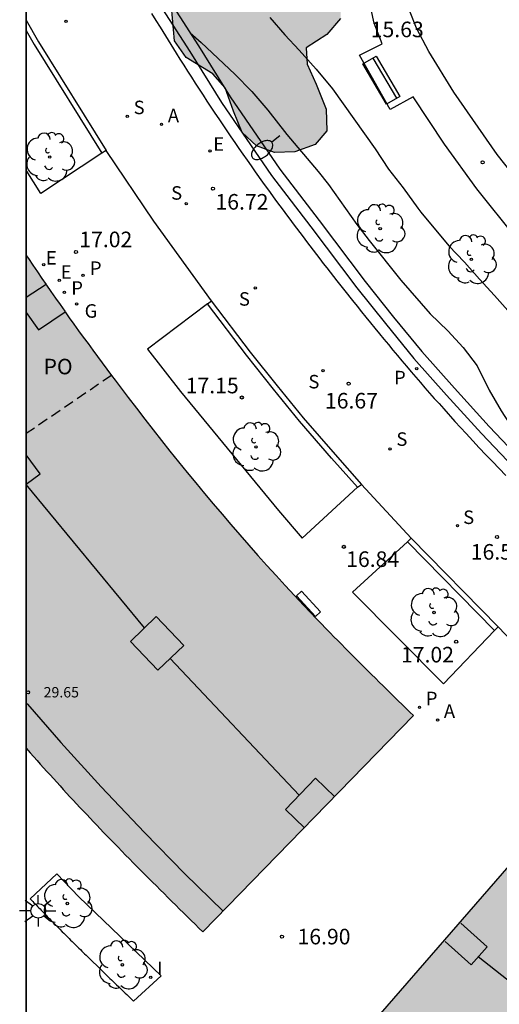
# Model space of a CAD drawing. Units: millimetres. Extents: x 580644 to 580994, y 4794539 to 4794791.
# Drawn here: x 580644 to 580667, y 4794594 to 4794642 of the extents above; entities that cross this region are included whole.
import ezdxf

# ---------------------------------------------------------------- set-up
doc = ezdxf.new("R2010")
doc.units = ezdxf.units.MM
doc.linetypes.add('TRAZOS_NORMALES', pattern=[0.75, 0.5, -0.25])
for name, color, linetype in [('010106', 9, 'Continuous'), ('020104', 34, 'Continuous'), ('020204', 9, 'Continuous'), ('020308', 9, 'Continuous'), ('060113', 4, 'Continuous'), ('060124', 9, 'Continuous'), ('070105', 6, 'Continuous'), ('070117', 9, 'Continuous'), ('080109', 9, 'Continuous'), ('080110', 9, 'Continuous'), ('080135', 9, 'TRAZOS_NORMALES'), ('080201', 9, 'Continuous'), ('080303', 9, 'Continuous'), ('080316', 9, 'Continuous'), ('090111', 4, 'Continuous'), ('090202', 1, 'Continuous'), ('100101', 9, 'Continuous'), ('100106', 63, 'Continuous'), ('100116', 71, 'Continuous'), ('100202', 3, 'Continuous'), ('200205', 4, 'Continuous'), ('200305', 4, 'Continuous'), ('210201', 9, 'Continuous'), ('210204', 9, 'Continuous'), ('210205', 4, 'Continuous'), ('210301', 9, 'Continuous'), ('210304', 9, 'Continuous'), ('210305', 4, 'Continuous'), ('220205', 1, 'Continuous'), ('220207', 9, 'Continuous'), ('220305', 1, 'Continuous'), ('220307', 9, 'Continuous'), ('230204', 9, 'Continuous'), ('230304', 9, 'Continuous'), ('250202', 9, 'Continuous'), ('250206', 9, 'Continuous'), ('270204', 9, 'Continuous'), ('270304', 9, 'Continuous'), ('990501', 21, 'Continuous'), ('990504', 63, 'Continuous')]:
    doc.layers.add(name, color=color, linetype=linetype)
doc.layers.add('080111', color=7, linetype='Continuous', lineweight=30)
doc.styles.add('ARIAL', font='ARIAL.TTF', dxfattribs={"height": 1})
doc.styles.add('ROMANS', font='romans__.ttf', dxfattribs={"height": 1})

# ---------------------------------------------------------------- blocks, each defined once
blk = doc.blocks.new('PUNTO')
blk.add_circle((0, 0), 0.075)
blk = doc.blocks.new('REGALU')
blk.add_circle((0, 0), 0.055)
blk = doc.blocks.new('FAROLA')
for p, q in [((-0.63, 0.51), (-0.255, 0.245)), ((0, 0.355), (0, 0.755)), ((0.605, 0.49), (0.276, 0.223)), ((-0.355, 0), (-0.895, 0)), ((0.355, 0), (0.855, 0)), ((-0.65, -0.52), (-0.255, -0.24)), ((0, -0.355), (0, -0.755)), ((0.585, -0.52), (0.256, -0.246))]:
    blk.add_line(p, q)
blk.add_circle((0, 0), 0.355)
blk = doc.blocks.new('PLUVI3')
blk.add_circle((0, 0), 0.055)
blk = doc.blocks.new('COTAPU')
blk.add_circle((0, 0), 0.075)
blk = doc.blocks.new('REIND')
blk.add_circle((0, 0), 0.055)
blk = doc.blocks.new('SANEA')
blk.add_circle((0, 0), 0.055)
blk = doc.blocks.new('REGELE')
blk.add_circle((0, 0), 0.055)
blk = doc.blocks.new('REGAS')
blk.add_circle((0, 0), 0.055)
blk = doc.blocks.new('PLUVI1')
blk.add_circle((0, 0), 0.055)
blk = doc.blocks.new('FAREDI')
blk.add_line((0, 0), (0.5, 0))
blk.add_lwpolyline([(0.5, 0, 0.159986), (0.538, -0.117, 0.106322), (0.675, -0.238, 0.071006), (0.858, -0.309, 0.057309), (1.099, -0.337, 0.057309), (1.339, -0.309, 0.071006), (1.522, -0.238, 0.106322), (1.659, -0.117, 0.159986), (1.697, 0, 0.159986), (1.659, 0.117, 0.106322), (1.522, 0.238, 0.071006), (1.339, 0.309, 0.057309), (1.099, 0.337, 0.057309), (0.858, 0.309, 0.071006), (0.675, 0.238, 0.106322), (0.538, 0.117, 0.159986)], format="xyb", close=True)
blk = doc.blocks.new('ARBOL')
blk.add_circle((0, 0), 0.0587)
for centre, radius, start, end in [((-0.28, 0.855), 0.3, 359.2878, 173.6078), ((0.097, 0.97), 0.21, 23.1565, 160.4665), ((0.438, 0.881), 0.24, 301.578, 139.328), ((-0.564, 0.381), 0.532, 92.28, 254.58), ((0.656, 0.288), 0.443, 319.8556, 114.7656), ((-0.091, 0.321), 0.12, 119.14, 310.56), ((0.819, -0.249), 0.383, 235.5275, 62.0275), ((-0.556, -0.339), 0.555, 142.64, 266.54), ((-0.039, -0.384), 0.21, 189.64, 323.88), ((-0.301, -0.676), 0.45, 213.78, 295.32), ((0.299, -0.624), 0.532, 224.67, 0.24)]:
    blk.add_arc(centre, radius, start, end)
blk = doc.blocks.new('ABAS')
blk.add_circle((0, 0), 0.055)
blk = doc.blocks.new('BANCO')
blk.add_line((1.125, 0.1875), (-1.125, 0.1875))
blk.add_lwpolyline([(1.125, 0.75), (1.125, 0), (-1.125, 0), (-1.125, 0.75)], close=True)

msp = doc.modelspace()

# ---------------------------------------------------------------- hatches: boundary and pattern name
at = {"layer": '990501'}
for points in [[(580644.212, 4794630.177), (580644.317, 4794630.021), (580644.532, 4794629.703), (580644.749, 4794629.385), (580644.966, 4794629.068), (580645.166, 4794628.778), (580645.184, 4794628.752), (580645.403, 4794628.436), (580645.623, 4794628.121), (580645.844, 4794627.806), (580646.066, 4794627.492), (580646.092, 4794627.455), (580646.288, 4794627.178), (580646.512, 4794626.865), (580646.736, 4794626.553), (580646.962, 4794626.242), (580647.188, 4794625.931), (580647.415, 4794625.62), (580647.643, 4794625.311), (580647.872, 4794625.001), (580648.319, 4794624.4), (580648.493, 4794624.166), (580649.121, 4794623.336), (580649.52, 4794622.814), (580649.921, 4794622.295), (580650.324, 4794621.777), (580650.731, 4794621.261), (580651.139, 4794620.747), (580651.551, 4794620.235), (580651.965, 4794619.726), (580652.382, 4794619.219), (580652.801, 4794618.713), (580653.223, 4794618.211), (580653.648, 4794617.71), (580654.076, 4794617.212), (580654.505, 4794616.716), (580654.938, 4794616.223), (580655.374, 4794615.732), (580655.813, 4794615.244), (580656.254, 4794614.759), (580656.698, 4794614.276), (580657.145, 4794613.796), (580657.595, 4794613.318), (580658.226, 4794612.657), (580658.863, 4794612.002), (580659.042, 4794611.817), (580659.223, 4794611.633), (580659.403, 4794611.45), (580659.584, 4794611.266), (580659.766, 4794611.083), (580659.948, 4794610.901), (580660.13, 4794610.719), (580660.312, 4794610.536), (580660.495, 4794610.355), (580660.677, 4794610.173), (580660.86, 4794609.992), (580661.044, 4794609.811), (580661.227, 4794609.63), (580661.411, 4794609.449), (580661.595, 4794609.268), (580661.778, 4794609.088), (580661.962, 4794608.907), (580662.146, 4794608.727), (580662.331, 4794608.547), (580662.515, 4794608.366), (580662.699, 4794608.186), (580662.873, 4794608.016), (580652.725, 4794597.596), (580652.538, 4794597.78), (580652.351, 4794597.965), (580652.164, 4794598.149), (580651.977, 4794598.333), (580651.79, 4794598.518), (580651.603, 4794598.702), (580651.416, 4794598.887), (580651.229, 4794599.071), (580651.042, 4794599.256), (580650.856, 4794599.441), (580650.67, 4794599.626), (580650.484, 4794599.811), (580650.298, 4794599.997), (580650.112, 4794600.182), (580649.926, 4794600.368), (580649.741, 4794600.554), (580649.556, 4794600.741), (580649.371, 4794600.927), (580649.187, 4794601.114), (580649.003, 4794601.302), (580648.819, 4794601.489), (580648.636, 4794601.677), (580648.288, 4794602.035), (580647.942, 4794602.394), (580647.778, 4794602.564), (580647.615, 4794602.735), (580647.452, 4794602.906), (580647.289, 4794603.077), (580647.126, 4794603.249), (580646.964, 4794603.42), (580646.802, 4794603.593), (580646.641, 4794603.765), (580646.48, 4794603.938), (580646.319, 4794604.111), (580646.159, 4794604.284), (580645.998, 4794604.458), (580645.839, 4794604.632), (580645.679, 4794604.807), (580645.52, 4794604.981), (580645.361, 4794605.156), (580645.203, 4794605.331), (580645.045, 4794605.507), (580644.888, 4794605.683), (580644.73, 4794605.859), (580644.403, 4794606.226), (580644.212, 4794606.442)], [(580668.921, 4794602.437), (580672.885, 4794599.064), (580674.322, 4794597.842), (580674.874, 4794598.488), (580677.888, 4794596.213), (580677.339, 4794595.523), (580683.039, 4794591.744), (580688.76, 4794587.952), (580689.29, 4794588.694), (580692.53, 4794586.831), (580692.093, 4794586.072), (580698.329, 4794582.997), (580704.399, 4794580.005), (580704.797, 4794580.81), (580708.278, 4794579.356), (580707.993, 4794578.552), (580714.685, 4794576.203), (580712.523, 4794569.938), (580710.934, 4794565.334), (580710.905, 4794565.248), (580708.968, 4794559.634), (580708.925, 4794559.509), (580708.752, 4794559.571), (580708.579, 4794559.634), (580708.406, 4794559.696), (580708.234, 4794559.758), (580708.061, 4794559.82), (580707.888, 4794559.883), (580707.715, 4794559.945), (580707.542, 4794560.008), (580707.369, 4794560.07), (580707.197, 4794560.133), (580707.024, 4794560.195), (580706.851, 4794560.258), (580706.679, 4794560.321), (580706.506, 4794560.384), (580706.333, 4794560.447), (580706.161, 4794560.51), (580705.989, 4794560.574), (580705.816, 4794560.637), (580705.644, 4794560.701), (580705.471, 4794560.765), (580705.299, 4794560.829), (580705.127, 4794560.893), (580704.629, 4794561.08), (580704.131, 4794561.268), (580703.805, 4794561.392), (580703.48, 4794561.516), (580703.155, 4794561.642), (580702.83, 4794561.768), (580702.506, 4794561.895), (580702.182, 4794562.023), (580701.858, 4794562.151), (580701.534, 4794562.28), (580701.211, 4794562.41), (580700.888, 4794562.541), (580700.565, 4794562.672), (580700.243, 4794562.804), (580699.921, 4794562.937), (580699.599, 4794563.071), (580699.277, 4794563.205), (580698.956, 4794563.34), (580698.635, 4794563.476), (580698.315, 4794563.613), (580697.995, 4794563.75), (580697.675, 4794563.888), (580697.168, 4794564.109), (580696.661, 4794564.331), (580696.474, 4794564.414), (580696.287, 4794564.497), (580696.1, 4794564.58), (580695.913, 4794564.663), (580695.726, 4794564.747), (580695.539, 4794564.83), (580695.353, 4794564.915), (580695.166, 4794564.999), (580694.98, 4794565.083), (580694.794, 4794565.168), (580694.608, 4794565.254), (580694.422, 4794565.339), (580694.236, 4794565.425), (580694.05, 4794565.51), (580693.865, 4794565.597), (580693.679, 4794565.683), (580693.494, 4794565.77), (580693.309, 4794565.857), (580693.124, 4794565.944), (580692.939, 4794566.031), (580692.406, 4794566.284), (580691.874, 4794566.539), (580691.528, 4794566.706), (580691.182, 4794566.874), (580690.836, 4794567.043), (580690.491, 4794567.213), (580690.405, 4794567.256), (580690.146, 4794567.384), (580689.801, 4794567.556), (580689.457, 4794567.729), (580689.114, 4794567.902), (580688.771, 4794568.076), (580688.428, 4794568.251), (580688.086, 4794568.427), (580687.745, 4794568.604), (580687.403, 4794568.782), (580687.062, 4794568.961), (580686.722, 4794569.14), (580686.382, 4794569.32), (580686.042, 4794569.501), (580685.702, 4794569.683), (580685.363, 4794569.865), (580685.025, 4794570.049), (580684.195, 4794570.501), (580683.367, 4794570.958), (580682.877, 4794571.231), (580682.388, 4794571.505), (580681.9, 4794571.781), (580681.413, 4794572.058), (580680.927, 4794572.338), (580680.442, 4794572.619), (580679.958, 4794572.901), (580679.475, 4794573.186), (580678.993, 4794573.472), (580678.512, 4794573.76), (580678.033, 4794574.049), (580677.554, 4794574.341), (580677.076, 4794574.634), (580676.6, 4794574.929), (580676.125, 4794575.225), (580675.651, 4794575.524), (580675.178, 4794575.824), (580674.706, 4794576.126), (580674.236, 4794576.43), (580673.767, 4794576.735), (580673.474, 4794576.928), (580672.958, 4794577.267), (580672.153, 4794577.805), (580671.813, 4794578.032), (580671.475, 4794578.261), (580671.137, 4794578.491), (580670.8, 4794578.721), (580670.464, 4794578.953), (580670.128, 4794579.186), (580669.793, 4794579.419), (580669.459, 4794579.654), (580669.126, 4794579.889), (580668.793, 4794580.126), (580668.461, 4794580.363), (580668.13, 4794580.602), (580667.799, 4794580.841), (580667.47, 4794581.081), (580667.14, 4794581.323), (580666.812, 4794581.565), (580666.485, 4794581.808), (580666.158, 4794582.052), (580665.832, 4794582.298), (580665.506, 4794582.544), (580664.862, 4794583.034), (580664.221, 4794583.528), (580663.905, 4794583.774), (580663.589, 4794584.021), (580663.273, 4794584.269), (580662.957, 4794584.517), (580662.642, 4794584.766), (580662.328, 4794585.016), (580662.014, 4794585.267), (580661.701, 4794585.518), (580661.388, 4794585.77), (580661.076, 4794586.022), (580660.764, 4794586.274), (580660.452, 4794586.527), (580660.14, 4794586.781), (580659.829, 4794587.035), (580659.518, 4794587.289), (580659.207, 4794587.543), (580658.897, 4794587.798), (580658.586, 4794588.052), (580658.276, 4794588.307), (580657.966, 4794588.562), (580657.655, 4794588.817), (580657.322, 4794589.116), (580668.327, 4794601.755)]]:
    msp.add_hatch(color=256, dxfattribs=at).paths.add_polyline_path(points)
at = {"layer": '990504'}
msp.add_hatch(color=256, dxfattribs=at).paths.add_polyline_path([(580652.442, 4794654.888), (580653.207, 4794655.194), (580654.371, 4794655.308), (580655.506, 4794654.935), (580656.243, 4794654.27), (580656.992, 4794653.313), (580658.339, 4794651.357), (580658.809, 4794649.902), (580659.225, 4794648.761), (580659.822, 4794647.89), (580660.41, 4794646.857), (580660.469, 4794645.649), (580659.805, 4794644.707), (580659.314, 4794643.637), (580659.367, 4794641.588), (580658.702, 4794640.819), (580657.712, 4794640.177), (580657.748, 4794639.39), (580658.184, 4794638.432), (580658.676, 4794637.215), (580658.702, 4794636.18), (580658.144, 4794635.519), (580657.153, 4794635.169), (580656.172, 4794635.132), (580655.307, 4794635.452), (580654.625, 4794636.096), (580654.199, 4794637.129), (580653.795, 4794638.249), (580653.209, 4794638.926), (580651.921, 4794639.708), (580651.357, 4794640.514), (580651.209, 4794642.153), (580651.02, 4794643.145), (580650.511, 4794643.703), (580649.537, 4794644.281), (580648.778, 4794645.043), (580648.147, 4794646.292), (580647.254, 4794647.916), (580646.957, 4794649.263), (580646.629, 4794650.049), (580646.085, 4794651.115), (580645.756, 4794652.16), (580645.796, 4794653.12), (580646.32, 4794653.953), (580646.912, 4794654.247), (580648.077, 4794654.059), (580650.214, 4794653.842), (580651.204, 4794654.354)])

# ---------------------------------------------------------------- linework, layer by layer
for points in [[(580644.212, 4794641.508, 0), (580644.213, 4794653.064, 0)], [(580644.212, 4794641.004, 0), (580644.212, 4794641.508, 0)], [(580644.212, 4794634.278, 0), (580644.212, 4794641.004, 0)], [(580644.212, 4794630.177, 0), (580644.212, 4794634.278, 0)], [(580644.212, 4794628.143, 0), (580644.212, 4794630.177, 0)], [(580644.212, 4794627.427, 0), (580644.212, 4794628.143, 0)], [(580644.212, 4794621.597, 0), (580644.212, 4794627.427, 0)], [(580644.212, 4794606.442, 0), (580644.212, 4794621.597, 0)], [(580644.211, 4794592.238, 0), (580644.212, 4794606.442, 0)]]:
    msp.add_polyline3d(points)
at = {"layer": '010106', "flags": 128}
msp.add_lwpolyline([(580644.21, 4794540.252), (580994.2, 4794540.245), (580994.206, 4794790.238), (580644.216, 4794790.245)], close=True, dxfattribs=at)
at = {"layer": '020104', "flags": 128}
for points, elevation in [([(580655.946, 4794641.638), (580656.668, 4794640.807), (580657.362, 4794640.065), (580658.192, 4794639.145), (580658.978, 4794638.197), (580661.038, 4794635.317), (580661.68, 4794634.324), (580662.375, 4794633.439), (580663.089, 4794632.446), (580663.233, 4794632.267), (580664.586, 4794630.64), (580665.344, 4794629.854), (580666.066, 4794629.031), (580666.779, 4794628.254), (580667.546, 4794627.387)], 16), ([(580652.11, 4794640.9), (580652.648, 4794640.438), (580654.271, 4794638.911), (580655.092, 4794638.071), (580655.85, 4794637.177), (580656.771, 4794636.006), (580658.288, 4794634.218), (580658.784, 4794633.592), (580660.14, 4794631.66), (580660.736, 4794630.891), (580662.262, 4794628.986), (580663.677, 4794627.369), (580664.525, 4794626.547), (580665.274, 4794625.743), (580665.951, 4794624.866), (580666.531, 4794623.693), (580667.101, 4794622.691), (580667.87, 4794621.51), (580668.485, 4794620.525), (580668.919, 4794619.782), (580669.232, 4794619.117)], 16.5)]:
    msp.add_lwpolyline(points, dxfattribs=dict(at, elevation=elevation))
at = {"layer": '060113'}
for points in [[(580650.251, 4794641.827, 16.508), (580650.454, 4794641.495, 16.522), (580650.659, 4794641.163, 16.536), (580651.045, 4794640.54, 16.561), (580651.435, 4794639.919, 16.587), (580651.618, 4794639.629, 16.6), (580651.802, 4794639.338, 16.612), (580651.987, 4794639.049, 16.624), (580652.173, 4794638.759, 16.637), (580652.359, 4794638.471, 16.649), (580652.546, 4794638.182, 16.661), (580652.734, 4794637.895, 16.672), (580652.922, 4794637.607, 16.684), (580653.112, 4794637.321, 16.695), (580653.302, 4794637.034, 16.706), (580653.493, 4794636.749, 16.716), (580653.685, 4794636.464, 16.726), (580653.878, 4794636.179, 16.736), (580654.071, 4794635.895, 16.745), (580654.265, 4794635.612, 16.753), (580654.461, 4794635.329, 16.761), (580654.657, 4794635.047, 16.768), (580654.854, 4794634.765, 16.775), (580655.051, 4794634.484, 16.781), (580655.25, 4794634.204, 16.786), (580655.605, 4794633.707, 16.793), (580655.962, 4794633.211, 16.798), (580656.119, 4794632.995, 16.799), (580656.276, 4794632.779, 16.8), (580656.434, 4794632.564, 16.801), (580656.593, 4794632.349, 16.801), (580656.752, 4794632.134, 16.801), (580656.911, 4794631.92, 16.8), (580657.071, 4794631.706, 16.799), (580657.232, 4794631.492, 16.798), (580657.392, 4794631.279, 16.797), (580657.554, 4794631.066, 16.795), (580657.715, 4794630.853, 16.793), (580657.878, 4794630.641, 16.79), (580658.04, 4794630.429, 16.788), (580658.203, 4794630.217, 16.785), (580658.367, 4794630.005, 16.783), (580658.53, 4794629.794, 16.78), (580658.695, 4794629.583, 16.777), (580658.859, 4794629.373, 16.774), (580659.024, 4794629.162, 16.771), (580659.189, 4794628.952, 16.768), (580659.566, 4794628.475, 16.761), (580659.945, 4794627.999, 16.755), (580660.158, 4794627.732, 16.751), (580660.371, 4794627.466, 16.747), (580660.585, 4794627.201, 16.744), (580660.8, 4794626.936, 16.741), (580661.016, 4794626.672, 16.737), (580661.231, 4794626.408, 16.734), (580661.447, 4794626.144, 16.731), (580661.665, 4794625.882, 16.727), (580661.883, 4794625.62, 16.724), (580662.102, 4794625.358, 16.721)], [(580662.102, 4794625.358, 16.721), (580662.321, 4794625.097, 16.718), (580662.542, 4794624.837, 16.715), (580662.763, 4794624.578, 16.712), (580662.985, 4794624.319, 16.709), (580663.208, 4794624.061, 16.706), (580663.432, 4794623.804, 16.703), (580663.656, 4794623.548, 16.699), (580663.882, 4794623.292, 16.696), (580664.108, 4794623.038, 16.693), (580664.335, 4794622.784, 16.69), (580664.874, 4794622.187, 16.683), (580665.419, 4794621.595, 16.675), (580665.734, 4794621.255, 16.671), (580666.051, 4794620.917, 16.667), (580666.37, 4794620.58, 16.662), (580666.69, 4794620.245, 16.658), (580667.011, 4794619.911, 16.653), (580667.334, 4794619.578, 16.649)]]:
    msp.add_polyline3d(points, dxfattribs=at)
at = {"layer": '060124'}
for points in [[(580653.145, 4794627.989, 16.862), (580650.361, 4794631.821, 16.838), (580648.061, 4794635.225, 16.796)], [(580660.368, 4794619.139, 16.713), (580662.768, 4794616.566, 16.701)], [(580666.955, 4794612.283, 16.688), (580668.057, 4794611.153, 16.619), (580669.584, 4794609.765, 16.6), (580670.849, 4794608.588, 16.568), (580672.206, 4794607.495, 16.568)]]:
    msp.add_polyline3d(points, dxfattribs=at)
at = {"layer": '070105'}
for points in [[(580644.571, 4794653.595, 16.276), (580646.784, 4794649.209, 16.505), (580649.178, 4794644.765, 16.771), (580650.288, 4794642.817, 16.836), (580652.092, 4794640, 16.968), (580653.625, 4794637.536, 17.043), (580656.026, 4794634.031, 17.153), (580657.936, 4794631.548, 17.17), (580660.151, 4794628.614, 17.128), (580661.525, 4794626.894, 17.071)], [(580645.165, 4794653.529, 16.291), (580647.227, 4794649.44, 16.505), (580649.615, 4794645.007, 16.771), (580650.716, 4794643.076, 16.836), (580652.515, 4794640.267, 16.968), (580654.044, 4794637.809, 17.043), (580656.431, 4794634.325, 17.153), (580658.334, 4794631.851, 17.17), (580660.546, 4794628.921, 17.128), (580661.916, 4794627.206, 17.071)], [(580644.212, 4794641.508, 16.872), (580644.799, 4794640.467, 16.906), (580648.061, 4794635.225, 17.041)], [(580644.212, 4794641.004, 16.921), (580644.586, 4794640.342, 16.943), (580647.851, 4794635.095, 17.078)], [(580648.061, 4794635.225, 17.041), (580647.851, 4794635.095, 17.078)], [(580652.946, 4794627.838, 17.095), (580653.145, 4794627.989, 17.095)], [(580660.177, 4794619.015, 17.034), (580658.931, 4794620.421, 17.044), (580657.379, 4794622.19, 17.084), (580656.135, 4794623.734, 17.092), (580654.827, 4794625.366, 17.129), (580652.946, 4794627.838, 17.108)], [(580660.389, 4794619.153, 17.034), (580659.118, 4794620.586, 17.044), (580657.57, 4794622.351, 17.084), (580656.33, 4794623.891, 17.092), (580655.024, 4794625.52, 17.129), (580653.145, 4794627.989, 17.108)], [(580661.916, 4794627.206, 17.071), (580663.277, 4794625.542, 17.058), (580664.847, 4794623.787, 17.02), (580666.528, 4794621.945, 16.985), (580668.381, 4794619.987, 16.968), (580669.499, 4794618.844, 16.955), (580673.34, 4794615.098, 16.846), (580673.363, 4794615.078, 16.845)], [(580661.525, 4794626.894, 17.071), (580662.897, 4794625.217, 17.058), (580664.476, 4794623.452, 17.02), (580666.162, 4794621.605, 16.985), (580668.021, 4794619.64, 16.968), (580669.146, 4794618.49, 16.955), (580672.999, 4794614.732, 16.846), (580673.023, 4794614.711, 16.845)], [(580660.177, 4794619.015, 16.944), (580660.368, 4794619.139, 16.95)], [(580660.368, 4794619.139, 16.95), (580660.389, 4794619.153, 16.951)], [(580662.589, 4794616.391, 16.965), (580662.768, 4794616.566, 16.943)], [(580666.776, 4794612.108, 16.943), (580662.589, 4794616.391, 16.96)], [(580666.955, 4794612.283, 16.943), (580662.768, 4794616.566, 16.96)], [(580666.776, 4794612.108, 16.912), (580666.955, 4794612.283, 16.913)]]:
    msp.add_polyline3d(points, dxfattribs=at)
at = {"layer": '070117'}
for points in [[(580645.166, 4794628.778, 17.076), (580644.212, 4794628.143, 17.079)], [(580644.212, 4794627.427, 17.08), (580644.808, 4794626.601, 17.08)], [(580644.808, 4794626.601, 17.08), (580646.092, 4794627.455, 17.081)]]:
    msp.add_polyline3d(points, dxfattribs=at)
at = {"layer": '080109'}
for points in [[(580649.91, 4794612.239, 31.708), (580644.212, 4794619.153, 31.662)], [(580657.364, 4794604.182, 31.851), (580651.146, 4794610.772, 31.666)], [(580671.234, 4794592.272, 31.539), (580665.998, 4794596.401, 31.527)]]:
    msp.add_polyline3d(points, dxfattribs=at)
at = {"layer": '080110'}
for points in [[(580644.887, 4794619.659, 33.971), (580644.212, 4794620.58, 33.966)], [(580644.212, 4794619.164, 33.982), (580644.887, 4794619.659, 33.971)], [(580649.234, 4794611.591, 33.965), (580650.558, 4794610.209, 33.969), (580651.8, 4794611.399, 33.874), (580650.476, 4794612.781, 33.87), (580649.234, 4794611.591, 33.965)], [(580644.212, 4794608.637, 29.671), (580644.275, 4794608.563, 29.671)], [(580644.275, 4794608.563, 29.671), (580645.879, 4794606.717, 29.7)], [(580645.879, 4794606.717, 29.7), (580647.819, 4794604.587, 29.716)], [(580658.146, 4794605, 33.919), (580656.702, 4794603.489, 33.992)], [(580659.09, 4794604.098, 33.92), (580658.146, 4794605, 33.919)], [(580647.819, 4794604.587, 29.716), (580649.915, 4794602.385, 29.696)], [(580656.702, 4794603.489, 33.992), (580657.623, 4794602.609, 33.993)], [(580649.915, 4794602.385, 29.696), (580651.851, 4794600.391, 29.695)], [(580651.851, 4794600.391, 29.695), (580653.703, 4794598.6, 29.696)], [(580666.429, 4794596.881, 33.785), (580665.159, 4794598.018, 33.723)], [(580664.406, 4794597.137, 33.751), (580665.656, 4794596.018, 33.812)], [(580665.656, 4794596.018, 33.812), (580666.429, 4794596.881, 33.785)]]:
    msp.add_polyline3d(points, dxfattribs=at)
at = {"layer": '080111'}
for points in [[(580644.212, 4794630.177, 17.071), (580644.317, 4794630.021, 17.071), (580644.532, 4794629.703, 17.071), (580644.749, 4794629.385, 17.071), (580644.966, 4794629.068, 17.072), (580645.166, 4794628.778, 17.071)], [(580645.166, 4794628.778, 17.071), (580645.184, 4794628.752, 17.071), (580645.403, 4794628.436, 17.071), (580645.623, 4794628.121, 17.071), (580645.844, 4794627.806, 17.07), (580646.066, 4794627.492, 17.069), (580646.092, 4794627.455, 17.068)], [(580646.092, 4794627.455, 17.068), (580646.288, 4794627.178, 17.068), (580646.512, 4794626.865, 17.067), (580646.736, 4794626.553, 17.066), (580646.962, 4794626.242, 17.065), (580647.188, 4794625.931, 17.064), (580647.415, 4794625.62, 17.063), (580647.643, 4794625.311, 17.062), (580647.872, 4794625.001, 17.061), (580648.319, 4794624.4, 17.058)], [(580648.319, 4794624.4, 17.058), (580648.493, 4794624.166, 17.058), (580649.121, 4794623.336, 17.056), (580649.52, 4794622.814, 17.055), (580649.921, 4794622.295, 17.054), (580650.324, 4794621.777, 17.053), (580650.731, 4794621.261, 17.053), (580651.139, 4794620.747, 17.053), (580651.551, 4794620.235, 17.052), (580651.965, 4794619.726, 17.052), (580652.382, 4794619.219, 17.052), (580652.801, 4794618.713, 17.052), (580653.223, 4794618.211, 17.052)], [(580653.223, 4794618.211, 17.052), (580653.648, 4794617.71, 17.052), (580654.076, 4794617.212, 17.052), (580654.505, 4794616.716, 17.052), (580654.938, 4794616.223, 17.053), (580655.374, 4794615.732, 17.053), (580655.813, 4794615.244, 17.053), (580656.254, 4794614.759, 17.053), (580656.698, 4794614.276, 17.053), (580657.145, 4794613.796, 17.052), (580657.595, 4794613.318, 17.052), (580658.226, 4794612.657, 17.051), (580658.863, 4794612.002, 17.051), (580659.042, 4794611.817, 17.05), (580659.223, 4794611.633, 17.05), (580659.403, 4794611.45, 17.05), (580659.584, 4794611.266, 17.049), (580659.766, 4794611.083, 17.049), (580659.948, 4794610.901, 17.049), (580660.13, 4794610.719, 17.048), (580660.312, 4794610.536, 17.048), (580660.495, 4794610.355, 17.047), (580660.677, 4794610.173, 17.047), (580660.86, 4794609.992, 17.046), (580661.044, 4794609.811, 17.046), (580661.227, 4794609.63, 17.045), (580661.411, 4794609.449, 17.045), (580661.595, 4794609.268, 17.045), (580661.778, 4794609.088, 17.044), (580661.962, 4794608.907, 17.044), (580662.146, 4794608.727, 17.043), (580662.331, 4794608.547, 17.043), (580662.515, 4794608.366, 17.042), (580662.699, 4794608.186, 17.042), (580662.873, 4794608.016, 17.041)], [(580652.725, 4794597.596, 17.032), (580662.873, 4794608.016, 17.038)], [(580644.212, 4794606.442, 17.019), (580644.403, 4794606.226, 17.02), (580644.73, 4794605.859, 17.021), (580644.888, 4794605.683, 17.021), (580645.045, 4794605.507, 17.021), (580645.203, 4794605.331, 17.021), (580645.361, 4794605.156, 17.021), (580645.52, 4794604.981, 17.022), (580645.679, 4794604.807, 17.022), (580645.839, 4794604.632, 17.022), (580645.998, 4794604.458, 17.022), (580646.159, 4794604.284, 17.022), (580646.319, 4794604.111, 17.022), (580646.48, 4794603.938, 17.022), (580646.641, 4794603.765, 17.022), (580646.802, 4794603.593, 17.022), (580646.964, 4794603.42, 17.022), (580647.126, 4794603.249, 17.022), (580647.289, 4794603.077, 17.022), (580647.452, 4794602.906, 17.022), (580647.615, 4794602.735, 17.023), (580647.778, 4794602.564, 17.023), (580647.942, 4794602.394, 17.023), (580648.288, 4794602.035, 17.023), (580648.636, 4794601.677, 17.023), (580648.819, 4794601.489, 17.024), (580649.003, 4794601.302, 17.024), (580649.187, 4794601.114, 17.024), (580649.371, 4794600.927, 17.024), (580649.556, 4794600.741, 17.025), (580649.741, 4794600.554, 17.025), (580649.926, 4794600.368, 17.025), (580650.112, 4794600.182, 17.026), (580650.298, 4794599.997, 17.026), (580650.484, 4794599.811, 17.027), (580650.67, 4794599.626, 17.027), (580650.856, 4794599.441, 17.027), (580651.042, 4794599.256, 17.028), (580651.229, 4794599.071, 17.028), (580651.416, 4794598.887, 17.029), (580651.603, 4794598.702, 17.029), (580651.79, 4794598.518, 17.03), (580651.977, 4794598.333, 17.03), (580652.164, 4794598.149, 17.031), (580652.351, 4794597.965, 17.031), (580652.538, 4794597.78, 17.032), (580652.725, 4794597.596, 17.032)], [(580668.327, 4794601.755, 17.087), (580657.322, 4794589.116, 16.955)]]:
    msp.add_polyline3d(points, dxfattribs=at)
at = {"layer": '080135'}
msp.add_polyline3d([(580648.319, 4794624.4, 17.061), (580644.212, 4794621.597, 17.067)], dxfattribs=at)
at = {"layer": '090111'}
msp.add_polyline3d([(580657.487, 4794614.002, 17.053), (580658.4, 4794613.019, 17.047), (580658.147, 4794612.793, 17.058), (580657.234, 4794613.776, 17.053), (580657.487, 4794614.002, 17.053)], dxfattribs=at)
at = {"layer": '100101'}
for points in [[(580645.691, 4794600.393, 17.12), (580644.407, 4794599.185, 17.075)], [(580649.384, 4794594.264, 17.097), (580650.72, 4794595.476, 17.112), (580646.753, 4794599.295, 17.109), (580645.691, 4794600.393, 17.12)], [(580644.407, 4794599.185, 17.075), (580644.465, 4794599.125, 17.075), (580644.524, 4794599.064, 17.075), (580644.582, 4794599.004, 17.075), (580644.641, 4794598.944, 17.075), (580644.699, 4794598.883, 17.075), (580644.758, 4794598.823, 17.075), (580644.816, 4794598.763, 17.075), (580644.875, 4794598.703, 17.075), (580644.933, 4794598.642, 17.075), (580644.992, 4794598.582, 17.075), (580645.051, 4794598.522, 17.075), (580645.109, 4794598.462, 17.075), (580645.168, 4794598.402, 17.075), (580645.227, 4794598.342, 17.075), (580645.285, 4794598.281, 17.075), (580645.344, 4794598.221, 17.075), (580645.403, 4794598.161, 17.075), (580645.462, 4794598.102, 17.075), (580645.521, 4794598.042, 17.076), (580645.58, 4794597.982, 17.076), (580645.639, 4794597.922, 17.076), (580645.698, 4794597.862, 17.076), (580645.823, 4794597.736, 17.076), (580645.949, 4794597.609, 17.076), (580646.016, 4794597.542, 17.076), (580646.083, 4794597.475, 17.077), (580646.15, 4794597.409, 17.077), (580646.216, 4794597.342, 17.077), (580646.283, 4794597.275, 17.077), (580646.351, 4794597.209, 17.077), (580646.418, 4794597.142, 17.077), (580646.485, 4794597.076, 17.078), (580646.552, 4794597.01, 17.078), (580646.619, 4794596.943, 17.078), (580646.687, 4794596.877, 17.078), (580646.754, 4794596.811, 17.079), (580646.821, 4794596.745, 17.079), (580646.889, 4794596.679, 17.079), (580646.956, 4794596.613, 17.08), (580647.024, 4794596.546, 17.08), (580647.092, 4794596.48, 17.08), (580647.159, 4794596.415, 17.081), (580647.227, 4794596.349, 17.081), (580647.295, 4794596.283, 17.081), (580647.443, 4794596.138, 17.082), (580647.592, 4794595.993, 17.083), (580647.674, 4794595.914, 17.083), (580647.755, 4794595.836, 17.084), (580647.836, 4794595.757, 17.085), (580647.917, 4794595.678, 17.085), (580647.999, 4794595.599, 17.086), (580648.08, 4794595.521, 17.086), (580648.162, 4794595.442, 17.087), (580648.243, 4794595.363, 17.088), (580648.324, 4794595.285, 17.088), (580648.406, 4794595.206, 17.089), (580648.487, 4794595.128, 17.089), (580648.569, 4794595.049, 17.09), (580648.65, 4794594.971, 17.091), (580648.732, 4794594.892, 17.091), (580648.813, 4794594.813, 17.092), (580648.895, 4794594.735, 17.093), (580648.976, 4794594.656, 17.094), (580649.058, 4794594.578, 17.094), (580649.139, 4794594.499, 17.095), (580649.221, 4794594.421, 17.096), (580649.302, 4794594.342, 17.096), (580649.384, 4794594.264, 17.097)]]:
    msp.add_polyline3d(points, dxfattribs=at)
at = {"layer": '100106', "elevation": 18.243, "flags": 128}
msp.add_lwpolyline([(580659.367, 4794641.588), (580658.702, 4794640.819), (580657.712, 4794640.177), (580657.748, 4794639.39), (580658.184, 4794638.432), (580658.676, 4794637.215), (580658.702, 4794636.18), (580658.144, 4794635.519), (580657.153, 4794635.169), (580656.172, 4794635.132), (580655.307, 4794635.452), (580654.625, 4794636.096), (580654.199, 4794637.129), (580653.795, 4794638.249), (580653.209, 4794638.926), (580651.921, 4794639.708), (580651.357, 4794640.514), (580651.209, 4794642.153)], dxfattribs=at)
at = {"layer": '100116'}
for points in [[(580675.63, 4794623.454, 15.921), (580674.829, 4794622.567, 15.991), (580672.619, 4794624.444, 15.972), (580670.712, 4794626.194, 15.94), (580671.517, 4794627.06, 15.924), (580669.609, 4794629.025, 15.924), (580667.808, 4794631.034, 15.911), (580665.932, 4794633.388, 15.877), (580664.379, 4794635.527, 15.812), (580662.869, 4794637.807, 15.788), (580661.75, 4794637.198, 15.801), (580660.281, 4794639.823, 15.788), (580661.368, 4794640.367, 15.77), (580660.986, 4794641.369, 15.731), (580660.831, 4794642.026, 15.705)], [(580682.268, 4794620.864, 15.988), (580681.782, 4794621.262, 15.998), (580675.725, 4794625.767, 15.901), (580674.607, 4794626.66, 15.9), (580672.808, 4794628.332, 15.918), (580670.626, 4794630.596, 15.888), (580668.755, 4794632.709, 15.881), (580666.908, 4794635.04, 15.832), (580664.822, 4794638.041, 15.776), (580663.611, 4794640.005, 15.737), (580663.022, 4794641.122, 15.718), (580662.719, 4794641.897, 15.71)], [(580647.851, 4794635.095, 17.078), (580644.913, 4794633.158, 17.117)], [(580644.913, 4794633.158, 17.152), (580644.212, 4794634.278, 17.143)], [(580652.946, 4794627.838, 17.034), (580650.058, 4794625.659, 17.042), (580651.649, 4794623.619, 17.079), (580656.364, 4794617.89, 17.053), (580657.505, 4794616.558, 17.068), (580660.177, 4794619.015, 16.987)], [(580666.776, 4794612.108, 16.891), (580664.322, 4794609.539, 17.094), (580659.941, 4794613.961, 17.095), (580662.589, 4794616.391, 16.955)]]:
    msp.add_polyline3d(points, dxfattribs=at)

# ---------------------------------------------------------------- block references
at = {"layer": '020204', "rotation": 359.9987685839998}
for p in [(580666.211, 4794634.66, 15.717), (580653.209, 4794633.388, 16.721), (580646.609, 4794630.34, 17.019), (580659.751, 4794624.004, 16.667), (580654.603, 4794623.335, 17.145), (580666.904, 4794616.616, 16.546), (580659.519, 4794616.142, 16.839), (580664.935, 4794611.572, 17.024), (580656.536, 4794597.374, 16.897)]:
    msp.add_blockref('COTAPU', p, dxfattribs=at)
at = {"layer": '080201', "rotation": 359.9987685839998}
msp.add_blockref('PUNTO', (580644.299, 4794609.141, 29.649), dxfattribs=at)
at = {"layer": '090202', "rotation": 120.3995934216985}
msp.add_blockref('BANCO', (580661.651, 4794638.808), dxfattribs=at)
at = {"layer": '100202', "rotation": 359.9987685839998}
for p in [(580645.345, 4794634.915, 17.164), (580661.27, 4794631.466, 16.502), (580665.669, 4794629.983, 16.005), (580655.283, 4794620.953, 17.059), (580663.866, 4794612.98, 17.061), (580646.188, 4794598.968, 16.89), (580648.846, 4794596.013, 16.928)]:
    msp.add_blockref('ARBOL', p, dxfattribs=at)
at = {"layer": '200205', "rotation": 359.9987685839998}
for p in [(580650.731, 4794636.486, 16.731), (580664.036, 4794607.799, 17.034)]:
    msp.add_blockref('ABAS', p, dxfattribs=at)
at = {"layer": '210201', "rotation": 359.9987685839998}
for p in [(580646.052, 4794628.395, 17.058), (580663.166, 4794608.41, 17.033)]:
    msp.add_blockref('PLUVI1', p, dxfattribs=at)
at = {"layer": '210204', "rotation": 359.9987685839998}
for p in [(580646.13, 4794641.454, 16.581), (580649.083, 4794636.873, 16.722), (580651.921, 4794632.67, 16.823), (580655.252, 4794628.613, 16.833), (580658.522, 4794624.621, 16.728), (580661.751, 4794620.86, 16.669), (580664.998, 4794617.168, 16.697)]:
    msp.add_blockref('SANEA', p, dxfattribs=at)
at = {"layer": '210205', "rotation": 359.9987685839998}
for p in [(580646.95, 4794629.219, 17.033), (580663.031, 4794624.724, 16.681)]:
    msp.add_blockref('PLUVI3', p, dxfattribs=at)
at = {"layer": '220205', "rotation": 359.9987685839998}
for p in [(580653.072, 4794635.207, 16.753), (580645.056, 4794629.727, 17.056)]:
    msp.add_blockref('REGELE', p, dxfattribs=at)
at = {"layer": '220207', "rotation": 359.9987685839998}
msp.add_blockref('REGALU', (580645.801, 4794628.982, 17.059), dxfattribs=at)
at = {"layer": '230204', "rotation": 359.9987685839998}
msp.add_blockref('REGAS', (580646.638, 4794627.842, 17.058), dxfattribs=at)
at = {"layer": '250202', "rotation": 218.3255685780845}
msp.add_blockref('FAREDI', (580656.442, 4794635.933, 16.579), dxfattribs=at)
at = {"layer": '250206', "rotation": 359.9987685839998}
msp.add_blockref('FAROLA', (580644.789, 4794598.614, 16.804), dxfattribs=at)
at = {"layer": '270204', "rotation": 359.9987685839998}
msp.add_blockref('REIND', (580650.209, 4794595.416, 17.123), dxfattribs=at)

# ---------------------------------------------------------------- texts
at = {"layer": '020308', "style": 'ARIAL'}
for s, p in [('15.63', (580660.816, 4794640.685, 15.631)), ('16.72', (580653.331, 4794632.383, 16.721)), ('17.02', (580646.768, 4794630.572, 17.019)), ('17.15', (580651.896, 4794623.536, 17.145)), ('16.67', (580658.609, 4794622.805, 16.667)), ('16.55', (580665.637, 4794615.527, 16.546)), ('16.84', (580659.632, 4794615.175, 16.839)), ('17.02', (580662.274, 4794610.575, 17.024)), ('16.90', (580657.286, 4794596.999, 16.897))]:
    msp.add_text(s, height=0.75, rotation=359.9988, dxfattribs=at).set_placement(p)
at = {"layer": '080303', "style": 'ARIAL'}
msp.add_text('29.65', height=0.5, rotation=359.9988, dxfattribs=at).set_placement((580645.049, 4794608.891, 29.648))
at = {"layer": '080316', "style": 'ARIAL'}
msp.add_text('PO', height=0.75, rotation=359.9988, dxfattribs=at).set_placement((580645.042, 4794624.45))
at = {"layer": '200305', "style": 'ROMANS'}
for p in [(580651.037, 4794636.592, 16.731), (580664.342, 4794607.905, 17.034)]:
    msp.add_text('A', height=0.65, rotation=359.9988, dxfattribs=at).set_placement(p)
at = {"layer": '210301', "style": 'ROMANS'}
for p in [(580646.383, 4794628.281, 17.058), (580663.472, 4794608.516, 17.033)]:
    msp.add_text('P', height=0.65, rotation=359.9988, dxfattribs=at).set_placement(p)
at = {"layer": '210304', "style": 'ROMANS'}
for p in [(580649.389, 4794636.979, 16.722), (580651.196, 4794632.86, 16.823), (580654.463, 4794627.756, 16.833), (580657.813, 4794623.772, 16.728), (580662.054, 4794621.007, 16.669), (580665.273, 4794617.243, 16.697)]:
    msp.add_text('S', height=0.65, rotation=359.9988, dxfattribs=at).set_placement(p)
at = {"layer": '210305', "style": 'ROMANS'}
for p in [(580647.281, 4794629.237, 17.033), (580661.942, 4794623.969, 16.681)]:
    msp.add_text('P', height=0.65, rotation=359.9988, dxfattribs=at).set_placement(p)
at = {"layer": '220305', "style": 'ROMANS'}
for p in [(580653.227, 4794635.214, 16.753), (580645.159, 4794629.734, 17.056)]:
    msp.add_text('E', height=0.65, rotation=359.9988, dxfattribs=at).set_placement(p)
at = {"layer": '220307', "style": 'ROMANS'}
msp.add_text('E', height=0.65, rotation=359.9988, dxfattribs=at).set_placement((580645.875, 4794629.056, 17.059))
at = {"layer": '230304', "style": 'ROMANS'}
msp.add_text('G', height=0.65, rotation=359.9988, dxfattribs=at).set_placement((580647.026, 4794627.177, 17.058))
at = {"layer": '270304', "style": 'ROMANS'}
msp.add_text('I', height=0.65, rotation=359.9988, dxfattribs=at).set_placement((580650.515, 4794595.522, 17.123))

doc.saveas('drawing.dxf')
